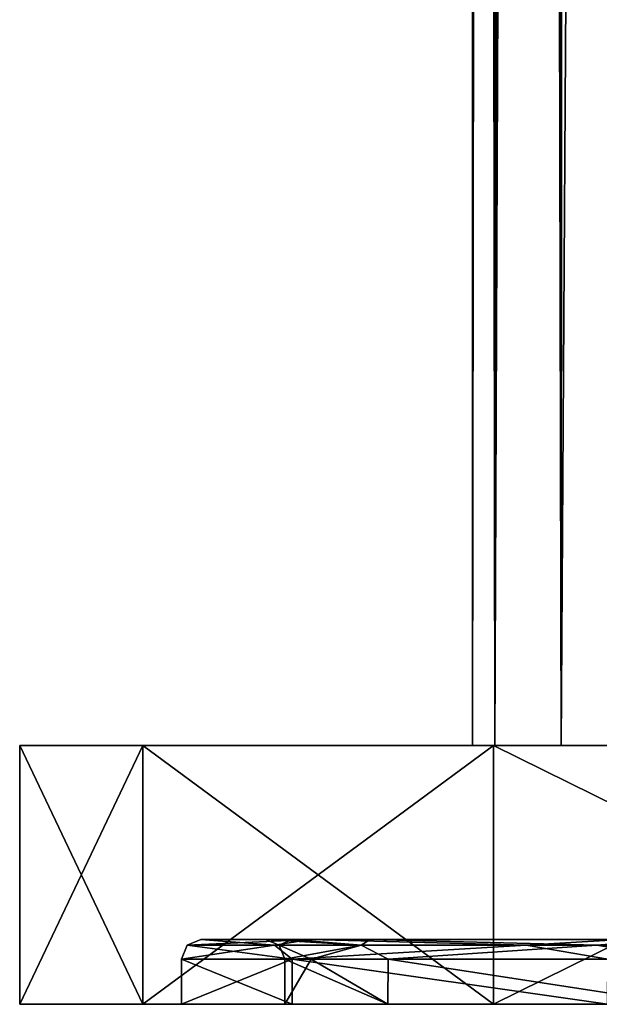
# Model space of a CAD drawing. Units: millimetres. Extents: x -25 to 25, y -4 to 306.
# Drawn here: x -25 to -16, y -4 to 11 of the extents above; entities that cross this region are included whole.
import ezdxf

# ---------------------------------------------------------------- set-up
doc = ezdxf.new("R2010")
doc.units = ezdxf.units.MM
doc.header["$LTSCALE"] = 36.612304
for name, color, linetype in [('129', 7, 'CONTINUOUS'), ('130', 7, 'CONTINUOUS'), ('176', 7, 'CONTINUOUS'), ('65', 7, 'CONTINUOUS'), ('66', 7, 'CONTINUOUS'), ('67', 7, 'CONTINUOUS'), ('68', 7, 'CONTINUOUS'), ('69', 7, 'CONTINUOUS'), ('70', 7, 'CONTINUOUS'), ('71', 7, 'CONTINUOUS'), ('75', 7, 'CONTINUOUS'), ('76', 7, 'CONTINUOUS'), ('77', 7, 'CONTINUOUS'), ('80', 7, 'CONTINUOUS'), ('81', 7, 'CONTINUOUS'), ('82', 7, 'CONTINUOUS'), ('83', 7, 'CONTINUOUS')]:
    doc.layers.add(name, color=color, linetype=linetype)

msp = doc.modelspace()

# ---------------------------------------------------------------- linework, layer by layer
at = {"layer": '129', "color": 7, "linetype": 'CONTINUOUS', "true_color": 0xaaaaaa}
for points in [[(-18, 274.5), (-17.653, 274.5, -3.516), (-18, 0), (-18, 274.5)], [(-18, 0), (-17.653, 274.5, -3.516), (-17.653, 0, -3.516), (-18, 0)], [(-17.653, 274.5, -3.516), (-16.628, 274.5, -6.891), (-17.653, 0, -3.516), (-17.653, 274.5, -3.516)], [(-17.653, 0, -3.516), (-16.628, 274.5, -6.891), (-16.628, 0, -6.891), (-17.653, 0, -3.516)], [(-16.628, 274.5, -6.891), (-14.965, 274.5, -10.001), (-16.628, 0, -6.891), (-16.628, 274.5, -6.891)], [(-16.628, 0, -6.891), (-14.965, 274.5, -10.001), (-14.965, 0, -10.001), (-16.628, 0, -6.891)]]:
    msp.add_3dface(points, dxfattribs=at)
at = {"layer": '130', "color": 7, "linetype": 'CONTINUOUS', "true_color": 0xaaaaaa}
for points in [[(-18, 261.825, 0.132), (-18, 274.5), (-18, 0), (-18, 261.825, 0.132)], [(-18, 261.825, 0.132), (-18, 0), (-17.653, 0, 3.516), (-18, 261.825, 0.132)], [(-17.766, 261.482, 2.893), (-18, 261.825, 0.132), (-17.653, 0, 3.516), (-17.766, 261.482, 2.893)], [(-17.24, 260.602, 5.175), (-17.766, 261.482, 2.893), (-17.653, 0, 3.516), (-17.24, 260.602, 5.175)], [(-16.628, 0, 6.891), (-17.24, 260.602, 5.175), (-17.653, 0, 3.516), (-16.628, 0, 6.891)], [(-16.5, 259.446, 7.193), (-17.24, 260.602, 5.175), (-16.628, 0, 6.891), (-16.5, 259.446, 7.193)], [(-14.965, 0, 10.001), (-16.5, 259.446, 7.193), (-16.628, 0, 6.891), (-14.965, 0, 10.001)], [(-15.546, 258.14, 9.074), (-16.5, 259.446, 7.193), (-14.965, 0, 10.001), (-15.546, 258.14, 9.074)]]:
    msp.add_3dface(points, dxfattribs=at)
at = {"layer": '176', "color": 7, "linetype": 'CONTINUOUS', "true_color": 0xaaaaaa}
for points in [[(-18, 0), (-17.653, 0, -3.516), (-16, 0), (-18, 0)], [(-17.653, 0, 3.516), (-18, 0), (-14.78, 0, 6.125), (-17.653, 0, 3.516)], [(-18, 0), (-16, 0), (-14.78, 0, 6.125), (-18, 0)], [(-17.653, 0, -3.516), (-16.628, 0, -6.891), (-14.78, 0, -6.125), (-17.653, 0, -3.516)], [(-16, 0), (-17.653, 0, -3.516), (-14.78, 0, -6.125), (-16, 0)], [(-16.628, 0, 6.891), (-17.653, 0, 3.516), (-14.78, 0, 6.125), (-16.628, 0, 6.891)], [(-16.628, 0, -6.891), (-14.965, 0, -10.001), (-14.78, 0, -6.125), (-16.628, 0, -6.891)], [(-14.965, 0, 10.001), (-16.628, 0, 6.891), (-11.313, 0, 11.313), (-14.965, 0, 10.001)], [(-11.313, 0, 11.313), (-16.628, 0, 6.891), (-14.78, 0, 6.125), (-11.313, 0, 11.313)]]:
    msp.add_3dface(points, dxfattribs=at)
at = {"layer": '65', "color": 7, "linetype": 'CONTINUOUS', "true_color": 0xaaaaaa}
for points in [[(-20.9, -4), (-19.309, -4, -7.998), (-14.9, -4), (-20.9, -4)], [(-19.309, -4, 7.998), (-20.9, -4), (-13.424, -4, 6.465), (-19.309, -4, 7.998)], [(-13.424, -4, 6.465), (-20.9, -4), (-14.9, -4), (-13.424, -4, 6.465)], [(-19.309, -4, -7.998), (-14.779, -4, -14.779), (-9.29, -4, -11.649), (-19.309, -4, -7.998)], [(-14.9, -4), (-19.309, -4, -7.998), (-13.424, -4, -6.465), (-14.9, -4)], [(-13.424, -4, -6.465), (-19.309, -4, -7.998), (-9.29, -4, -11.649), (-13.424, -4, -6.465)], [(-14.779, -4, 14.779), (-19.309, -4, 7.998), (-3.315, -4, 14.526), (-14.779, -4, 14.779)], [(-3.315, -4, 14.526), (-19.309, -4, 7.998), (-9.29, -4, 11.649), (-3.315, -4, 14.526)], [(-9.29, -4, 11.649), (-19.309, -4, 7.998), (-13.424, -4, 6.465), (-9.29, -4, 11.649)]]:
    msp.add_3dface(points, dxfattribs=at)
at = {"layer": '66', "color": 7, "linetype": 'CONTINUOUS', "true_color": 0xaaaaaa}
for points in [[(-20.9, -4), (-19.309, -4, 7.998), (-20.9, -3.3), (-20.9, -4)], [(-20.9, -3.3), (-19.309, -4, 7.998), (-20.495, -3.3, 4.092), (-20.9, -3.3)], [(-20.495, -3.3, 4.092), (-19.309, -4, 7.998), (-19.302, -3.3, 8.015), (-20.495, -3.3, 4.092)], [(-19.309, -4, 7.998), (-14.779, -4, 14.779), (-19.302, -3.3, 8.015), (-19.309, -4, 7.998)], [(-19.302, -3.3, 8.015), (-14.779, -4, 14.779), (-14.772, -3.3, 14.785), (-19.302, -3.3, 8.015)]]:
    msp.add_3dface(points, dxfattribs=at)
at = {"layer": '67', "color": 7, "linetype": 'CONTINUOUS', "true_color": 0xaaaaaa}
for points in [[(-20.79, -3, 4.15), (-19.579, -3, 8.13), (-22.2, -3), (-20.79, -3, 4.15)], [(-22.2, -3), (-19.579, -3, 8.13), (-20.508, -3, 8.502), (-22.2, -3)], [(-21.2, -3), (-20.79, -3, 4.15), (-22.2, -3), (-21.2, -3)], [(-20.508, -3, -8.502), (-21.2, -3), (-22.2, -3), (-20.508, -3, -8.502)], [(-20.79, -3, -4.151), (-21.2, -3), (-20.508, -3, -8.502), (-20.79, -3, -4.151)], [(-19.579, -3, -8.13), (-20.79, -3, -4.151), (-20.508, -3, -8.502), (-19.579, -3, -8.13)], [(-19.579, -3, 8.13), (-14.984, -3, 14.998), (-20.508, -3, 8.502), (-19.579, -3, 8.13)], [(-20.508, -3, 8.502), (-14.984, -3, 14.998), (-15.696, -3, 15.7), (-20.508, -3, 8.502)], [(-14.983, -3, -14.998), (-19.579, -3, -8.13), (-20.508, -3, -8.502), (-14.983, -3, -14.998)], [(-15.696, -3, -15.7), (-14.983, -3, -14.998), (-20.508, -3, -8.502), (-15.696, -3, -15.7)]]:
    msp.add_3dface(points, dxfattribs=at)
at = {"layer": '68', "color": 7, "linetype": 'CONTINUOUS', "true_color": 0xaaaaaa}
for points in [[(-22.5, -3.3), (-20.785, -3.3, 8.616), (-22.5, -4), (-22.5, -3.3)], [(-22.5, -4), (-20.785, -3.3, 8.616), (-20.787, -4, 8.61), (-22.5, -4)], [(-20.787, -4, 8.61), (-20.785, -3.3, 8.616), (-15.91, -4, 15.91), (-20.787, -4, 8.61)], [(-20.785, -3.3, 8.616), (-15.909, -3.3, 15.911), (-15.91, -4, 15.91), (-20.785, -3.3, 8.616)]]:
    msp.add_3dface(points, dxfattribs=at)
at = {"layer": '69', "color": 7, "linetype": 'CONTINUOUS', "true_color": 0xaaaaaa}
for points in [[(-22.5, -4), (-20.787, -4, 8.61), (-25, -4), (-22.5, -4)], [(-23.097, -4, -9.567), (-22.5, -4), (-25, -4), (-23.097, -4, -9.567)], [(-25, -4), (-20.787, -4, 8.61), (-23.097, -4, 9.567), (-25, -4)], [(-22.5, -4), (-23.097, -4, -9.567), (-20.787, -4, -8.61), (-22.5, -4)], [(-20.787, -4, 8.61), (-15.91, -4, 15.91), (-23.097, -4, 9.567), (-20.787, -4, 8.61)], [(-23.097, -4, 9.567), (-15.91, -4, 15.91), (-17.677, -4, 17.678), (-23.097, -4, 9.567)], [(-23.097, -4, -9.567), (-17.677, -4, -17.678), (-15.91, -4, -15.91), (-23.097, -4, -9.567)], [(-20.787, -4, -8.61), (-23.097, -4, -9.567), (-15.91, -4, -15.91), (-20.787, -4, -8.61)], [(-15.91, -4, 15.91), (-8.611, -4, 20.787), (-17.677, -4, 17.678), (-15.91, -4, 15.91)], [(-17.677, -4, 17.678), (-8.611, -4, 20.787), (-9.567, -4, 23.097), (-17.677, -4, 17.678)], [(-17.677, -4, -17.678), (-9.567, -4, -23.097), (-8.611, -4, -20.787), (-17.677, -4, -17.678)], [(-15.91, -4, -15.91), (-17.677, -4, -17.678), (-8.611, -4, -20.787), (-15.91, -4, -15.91)]]:
    msp.add_3dface(points, dxfattribs=at)
at = {"layer": '70', "color": 7, "linetype": 'CONTINUOUS', "true_color": 0xaaaaaa}
for points in [[(-25, -4), (-23.097, -4, 9.567), (-25, 0), (-25, -4)], [(-25, 0), (-23.097, -4, 9.567), (-23.097, 0, 9.567), (-25, 0)], [(-23.097, -4, 9.567), (-17.677, -4, 17.678), (-23.097, 0, 9.567), (-23.097, -4, 9.567)], [(-23.097, 0, 9.567), (-17.677, -4, 17.678), (-17.677, 0, 17.678), (-23.097, 0, 9.567)], [(-17.677, -4, 17.678), (-9.567, -4, 23.097), (-17.677, 0, 17.678), (-17.677, -4, 17.678)], [(-17.677, 0, 17.678), (-9.567, -4, 23.097), (-9.567, 0, 23.097), (-17.677, 0, 17.678)]]:
    msp.add_3dface(points, dxfattribs=at)
at = {"layer": '71', "color": 7, "linetype": 'CONTINUOUS', "true_color": 0xaaaaaa}
for points in [[(-25, 0), (-23.097, 0, 9.567), (-15.9, 0), (-25, 0)], [(-14.325, 0, -6.899), (-25, 0), (-15.9, 0), (-14.325, 0, -6.899)], [(-25, 0), (-14.325, 0, -6.899), (-23.097, 0, -9.567), (-25, 0)], [(-23.097, 0, 9.567), (-17.677, 0, 17.678), (-9.913, 0, 12.431), (-23.097, 0, 9.567)], [(-15.9, 0), (-23.097, 0, 9.567), (-14.325, 0, 6.899), (-15.9, 0)], [(-14.325, 0, 6.899), (-23.097, 0, 9.567), (-9.913, 0, 12.431), (-14.325, 0, 6.899)], [(-9.913, 0, -12.431), (-3.538, 0, -15.501), (-23.097, 0, -9.567), (-9.913, 0, -12.431)], [(-23.097, 0, -9.567), (-3.538, 0, -15.501), (-17.677, 0, -17.678), (-23.097, 0, -9.567)], [(-14.325, 0, -6.899), (-9.913, 0, -12.431), (-23.097, 0, -9.567), (-14.325, 0, -6.899)], [(-17.677, 0, 17.678), (-9.567, 0, 23.097), (17.677, 0, 17.678), (-17.677, 0, 17.678)], [(-17.677, 0, 17.678), (17.677, 0, 17.678), (3.538, 0, 15.501), (-17.677, 0, 17.678)], [(-9.913, 0, 12.431), (-17.677, 0, 17.678), (-3.538, 0, 15.501), (-9.913, 0, 12.431)], [(-3.538, 0, 15.501), (-17.677, 0, 17.678), (3.538, 0, 15.501), (-3.538, 0, 15.501)], [(-17.677, 0, -17.678), (-3.538, 0, -15.501), (17.677, 0, -17.678), (-17.677, 0, -17.678)], [(-9.567, 0, -23.097), (-17.677, 0, -17.678), (9.567, 0, -23.097), (-9.567, 0, -23.097)], [(9.567, 0, -23.097), (-17.677, 0, -17.678), (17.677, 0, -17.678), (9.567, 0, -23.097)]]:
    msp.add_3dface(points, dxfattribs=at)
at = {"layer": '75', "color": 7, "linetype": 'CONTINUOUS', "true_color": 0xaaaaaa}
for points in [[(-19.309, -4, -7.998), (-20.9, -4), (-20.495, -3.3, -4.092), (-19.309, -4, -7.998)], [(-20.9, -4), (-20.9, -3.3), (-20.495, -3.3, -4.092), (-20.9, -4)], [(-19.302, -3.3, -8.015), (-19.309, -4, -7.998), (-20.495, -3.3, -4.092), (-19.302, -3.3, -8.015)], [(-14.779, -4, -14.779), (-19.309, -4, -7.998), (-19.302, -3.3, -8.015), (-14.779, -4, -14.779)], [(-14.772, -3.3, -14.785), (-14.779, -4, -14.779), (-19.302, -3.3, -8.015), (-14.772, -3.3, -14.785)]]:
    msp.add_3dface(points, dxfattribs=at)
at = {"layer": '76', "color": 7, "linetype": 'CONTINUOUS', "true_color": 0xaaaaaa}
for points in [[(-22.5, -3.3), (-22.5, -4), (-20.787, -4, -8.61), (-22.5, -3.3)], [(-22.5, -3.3), (-20.787, -4, -8.61), (-20.785, -3.3, -8.616), (-22.5, -3.3)], [(-20.787, -4, -8.61), (-15.91, -4, -15.91), (-20.785, -3.3, -8.616), (-20.787, -4, -8.61)], [(-20.785, -3.3, -8.616), (-15.91, -4, -15.91), (-15.909, -3.3, -15.911), (-20.785, -3.3, -8.616)]]:
    msp.add_3dface(points, dxfattribs=at)
at = {"layer": '77', "color": 7, "linetype": 'CONTINUOUS', "true_color": 0xaaaaaa}
for points in [[(-23.097, -4, -9.567), (-25, -4), (-23.097, 0, -9.567), (-23.097, -4, -9.567)], [(-25, -4), (-25, 0), (-23.097, 0, -9.567), (-25, -4)], [(-17.677, -4, -17.678), (-23.097, -4, -9.567), (-17.677, 0, -17.678), (-17.677, -4, -17.678)], [(-23.097, -4, -9.567), (-23.097, 0, -9.567), (-17.677, 0, -17.678), (-23.097, -4, -9.567)], [(-9.567, -4, -23.097), (-17.677, -4, -17.678), (-9.567, 0, -23.097), (-9.567, -4, -23.097)], [(-17.677, -4, -17.678), (-17.677, 0, -17.678), (-9.567, 0, -23.097), (-17.677, -4, -17.678)]]:
    msp.add_3dface(points, dxfattribs=at)
at = {"layer": '80', "color": 7, "linetype": 'CONTINUOUS', "true_color": 0xaaaaaa}
for points in [[(-21.2, -3), (-20.79, -3, -4.151), (-20.988, -3.088), (-21.2, -3)], [(-20.988, -3.088), (-20.79, -3, -4.151), (-19.722, -3.088, -7.178), (-20.988, -3.088)], [(-20.79, -3, -4.151), (-19.579, -3, -8.13), (-19.722, -3.088, -7.178), (-20.79, -3, -4.151)], [(-19.722, -3.088, -7.178), (-19.579, -3, -8.13), (-16.078, -3.088, -13.491), (-19.722, -3.088, -7.178)], [(-19.579, -3, -8.13), (-14.983, -3, -14.998), (-16.078, -3.088, -13.491), (-19.579, -3, -8.13)], [(-16.078, -3.088, -13.491), (-14.983, -3, -14.998), (-10.494, -3.088, -18.176), (-16.078, -3.088, -13.491)], [(-20.9, -3.3), (-20.988, -3.088), (-19.722, -3.088, -7.178), (-20.9, -3.3)], [(-20.495, -3.3, -4.092), (-20.9, -3.3), (-19.722, -3.088, -7.178), (-20.495, -3.3, -4.092)], [(-19.302, -3.3, -8.015), (-20.495, -3.3, -4.092), (-19.722, -3.088, -7.178), (-19.302, -3.3, -8.015)], [(-19.302, -3.3, -8.015), (-19.722, -3.088, -7.178), (-16.078, -3.088, -13.491), (-19.302, -3.3, -8.015)], [(-14.772, -3.3, -14.785), (-19.302, -3.3, -8.015), (-16.078, -3.088, -13.491), (-14.772, -3.3, -14.785)], [(-14.772, -3.3, -14.785), (-16.078, -3.088, -13.491), (-10.494, -3.088, -18.176), (-14.772, -3.3, -14.785)]]:
    msp.add_3dface(points, dxfattribs=at)
at = {"layer": '81', "color": 7, "linetype": 'CONTINUOUS', "true_color": 0xaaaaaa}
for points in [[(-20.79, -3, 4.15), (-21.2, -3), (-19.722, -3.088, 7.178), (-20.79, -3, 4.15)], [(-19.722, -3.088, 7.178), (-21.2, -3), (-20.988, -3.088), (-19.722, -3.088, 7.178)], [(-19.579, -3, 8.13), (-20.79, -3, 4.15), (-19.722, -3.088, 7.178), (-19.579, -3, 8.13)], [(-16.078, -3.088, 13.491), (-19.579, -3, 8.13), (-19.722, -3.088, 7.178), (-16.078, -3.088, 13.491)], [(-14.984, -3, 14.998), (-19.579, -3, 8.13), (-16.078, -3.088, 13.491), (-14.984, -3, 14.998)], [(-10.494, -3.088, 18.176), (-14.984, -3, 14.998), (-16.078, -3.088, 13.491), (-10.494, -3.088, 18.176)], [(-20.9, -3.3), (-20.495, -3.3, 4.092), (-20.988, -3.088), (-20.9, -3.3)], [(-20.495, -3.3, 4.092), (-19.722, -3.088, 7.178), (-20.988, -3.088), (-20.495, -3.3, 4.092)], [(-20.495, -3.3, 4.092), (-19.302, -3.3, 8.015), (-19.722, -3.088, 7.178), (-20.495, -3.3, 4.092)], [(-19.302, -3.3, 8.015), (-16.078, -3.088, 13.491), (-19.722, -3.088, 7.178), (-19.302, -3.3, 8.015)], [(-19.302, -3.3, 8.015), (-14.772, -3.3, 14.785), (-16.078, -3.088, 13.491), (-19.302, -3.3, 8.015)], [(-14.772, -3.3, 14.785), (-10.494, -3.088, 18.176), (-16.078, -3.088, 13.491), (-14.772, -3.3, 14.785)]]:
    msp.add_3dface(points, dxfattribs=at)
at = {"layer": '82', "color": 7, "linetype": 'CONTINUOUS', "true_color": 0xaaaaaa}
for points in [[(-22.2, -3), (-22.412, -3.088), (-21.061, -3.088, -7.665), (-22.2, -3)], [(-20.508, -3, -8.502), (-22.2, -3), (-21.061, -3.088, -7.665), (-20.508, -3, -8.502)], [(-20.508, -3, -8.502), (-21.061, -3.088, -7.665), (-17.169, -3.088, -14.406), (-20.508, -3, -8.502)], [(-15.696, -3, -15.7), (-20.508, -3, -8.502), (-17.169, -3.088, -14.406), (-15.696, -3, -15.7)], [(-15.696, -3, -15.7), (-17.169, -3.088, -14.406), (-11.206, -3.088, -19.409), (-15.696, -3, -15.7)], [(-22.5, -3.3), (-20.785, -3.3, -8.616), (-22.412, -3.088), (-22.5, -3.3)], [(-22.412, -3.088), (-20.785, -3.3, -8.616), (-21.061, -3.088, -7.665), (-22.412, -3.088)], [(-21.061, -3.088, -7.665), (-20.785, -3.3, -8.616), (-17.169, -3.088, -14.406), (-21.061, -3.088, -7.665)], [(-20.785, -3.3, -8.616), (-15.909, -3.3, -15.911), (-17.169, -3.088, -14.406), (-20.785, -3.3, -8.616)], [(-17.169, -3.088, -14.406), (-15.909, -3.3, -15.911), (-11.206, -3.088, -19.409), (-17.169, -3.088, -14.406)]]:
    msp.add_3dface(points, dxfattribs=at)
at = {"layer": '83', "color": 7, "linetype": 'CONTINUOUS', "true_color": 0xaaaaaa}
for points in [[(-22.2, -3), (-20.508, -3, 8.502), (-22.412, -3.088), (-22.2, -3)], [(-20.508, -3, 8.502), (-21.061, -3.088, 7.665), (-22.412, -3.088), (-20.508, -3, 8.502)], [(-20.508, -3, 8.502), (-17.169, -3.088, 14.406), (-21.061, -3.088, 7.665), (-20.508, -3, 8.502)], [(-20.508, -3, 8.502), (-15.696, -3, 15.7), (-17.169, -3.088, 14.406), (-20.508, -3, 8.502)], [(-15.696, -3, 15.7), (-11.206, -3.088, 19.409), (-17.169, -3.088, 14.406), (-15.696, -3, 15.7)], [(-20.785, -3.3, 8.616), (-22.5, -3.3), (-21.061, -3.088, 7.665), (-20.785, -3.3, 8.616)], [(-21.061, -3.088, 7.665), (-22.5, -3.3), (-22.412, -3.088), (-21.061, -3.088, 7.665)], [(-17.169, -3.088, 14.406), (-20.785, -3.3, 8.616), (-21.061, -3.088, 7.665), (-17.169, -3.088, 14.406)], [(-15.909, -3.3, 15.911), (-20.785, -3.3, 8.616), (-17.169, -3.088, 14.406), (-15.909, -3.3, 15.911)], [(-11.206, -3.088, 19.409), (-15.909, -3.3, 15.911), (-17.169, -3.088, 14.406), (-11.206, -3.088, 19.409)]]:
    msp.add_3dface(points, dxfattribs=at)

doc.saveas('drawing.dxf')
